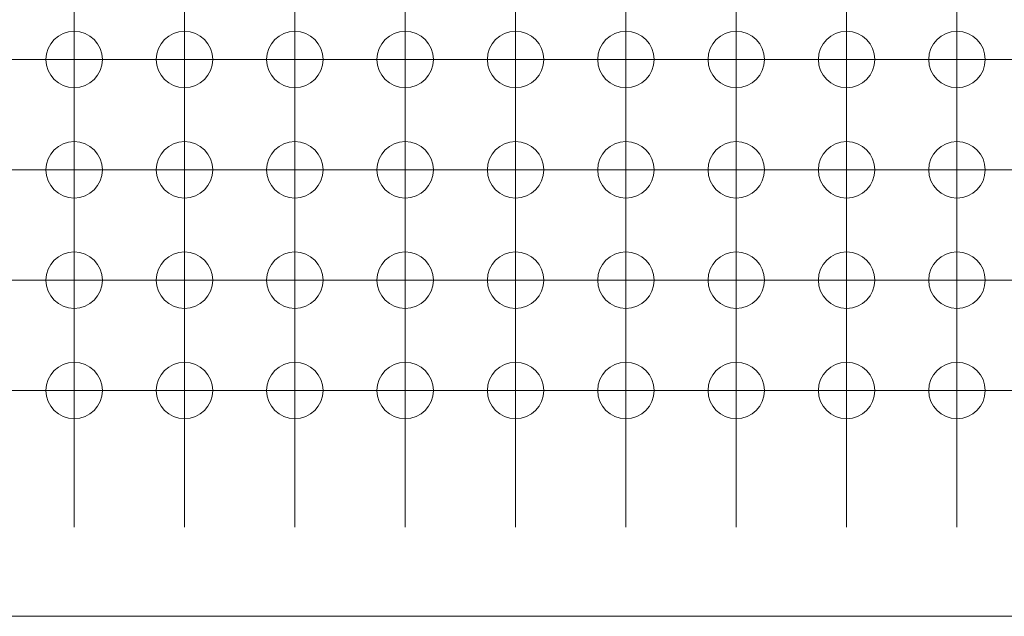
# Model space of a CAD drawing. Units: millimetres. Extents: x 5 to 432, y 3 to 276.
# Drawn here: x 73 to 84, y 53 to 59 of the extents above; entities that cross this region are included whole.
import ezdxf

# ---------------------------------------------------------------- set-up
doc = ezdxf.new("R2010")
doc.units = ezdxf.units.MM

# ---------------------------------------------------------------- blocks, each defined once
blk = doc.blocks.new('SW_CENTERMARKSYMBOL_2088')
at = {"color": 0, "linetype": 'Continuous', "lineweight": 0}
for p, q in [((0, 1.25), (0, 1.575)), ((0, 0), (0, 1.25)), ((-1.25, 0), (-1.575, 0)), ((0, 0), (-1.25, 0)), ((0, 0), (0, -1.25)), ((0, 0), (1.25, 0)), ((1.25, 0), (1.575, 0)), ((0, -1.25), (0, -1.575))]:
    blk.add_line(p, q, dxfattribs=at)
blk = doc.blocks.new('SW_CENTERMARKSYMBOL_2089')
at = {"color": 0, "linetype": 'Continuous', "lineweight": 0}
for p, q in [((0, 1.25), (0, 1.575)), ((0, 0), (0, 1.25)), ((-1.25, 0), (-1.575, 0)), ((0, 0), (-1.25, 0)), ((0, 0), (0, -1.25)), ((0, 0), (1.25, 0)), ((1.25, 0), (1.575, 0)), ((0, -1.25), (0, -1.575))]:
    blk.add_line(p, q, dxfattribs=at)
blk = doc.blocks.new('SW_CENTERMARKSYMBOL_2090')
at = {"color": 0, "linetype": 'Continuous', "lineweight": 0}
for p, q in [((0, 1.25), (0, 1.575)), ((0, 0), (0, 1.25)), ((-1.25, 0), (-1.575, 0)), ((0, 0), (-1.25, 0)), ((0, 0), (0, -1.25)), ((0, 0), (1.25, 0)), ((1.25, 0), (1.575, 0)), ((0, -1.25), (0, -1.575))]:
    blk.add_line(p, q, dxfattribs=at)
blk = doc.blocks.new('SW_CENTERMARKSYMBOL_2091')
at = {"color": 0, "linetype": 'Continuous', "lineweight": 0}
for p, q in [((0, 1.25), (0, 1.575)), ((0, 0), (0, 1.25)), ((-1.25, 0), (-1.575, 0)), ((0, 0), (-1.25, 0)), ((0, 0), (0, -1.25)), ((0, 0), (1.25, 0)), ((1.25, 0), (1.575, 0)), ((0, -1.25), (0, -1.575))]:
    blk.add_line(p, q, dxfattribs=at)
blk = doc.blocks.new('SW_CENTERMARKSYMBOL_2092')
at = {"color": 0, "linetype": 'Continuous', "lineweight": 0}
for p, q in [((0, 1.25), (0, 1.575)), ((0, 0), (0, 1.25)), ((-1.25, 0), (-1.575, 0)), ((0, 0), (-1.25, 0)), ((0, 0), (0, -1.25)), ((0, 0), (1.25, 0)), ((1.25, 0), (1.575, 0)), ((0, -1.25), (0, -1.575))]:
    blk.add_line(p, q, dxfattribs=at)
blk = doc.blocks.new('SW_CENTERMARKSYMBOL_2093')
at = {"color": 0, "linetype": 'Continuous', "lineweight": 0}
for p, q in [((0, 1.25), (0, 1.575)), ((0, 0), (0, 1.25)), ((-1.25, 0), (-1.575, 0)), ((0, 0), (-1.25, 0)), ((0, 0), (0, -1.25)), ((0, 0), (1.25, 0)), ((1.25, 0), (1.575, 0)), ((0, -1.25), (0, -1.575))]:
    blk.add_line(p, q, dxfattribs=at)
blk = doc.blocks.new('SW_CENTERMARKSYMBOL_2094')
at = {"color": 0, "linetype": 'Continuous', "lineweight": 0}
for p, q in [((0, 1.25), (0, 1.575)), ((0, 0), (0, 1.25)), ((-1.25, 0), (-1.575, 0)), ((0, 0), (-1.25, 0)), ((0, 0), (0, -1.25)), ((0, 0), (1.25, 0)), ((1.25, 0), (1.575, 0)), ((0, -1.25), (0, -1.575))]:
    blk.add_line(p, q, dxfattribs=at)
blk = doc.blocks.new('SW_CENTERMARKSYMBOL_2095')
at = {"color": 0, "linetype": 'Continuous', "lineweight": 0}
for p, q in [((0, 1.25), (0, 1.575)), ((0, 0), (0, 1.25)), ((-1.25, 0), (-1.575, 0)), ((0, 0), (-1.25, 0)), ((0, 0), (0, -1.25)), ((0, 0), (1.25, 0)), ((1.25, 0), (1.575, 0)), ((0, -1.25), (0, -1.575))]:
    blk.add_line(p, q, dxfattribs=at)
blk = doc.blocks.new('SW_CENTERMARKSYMBOL_2096')
at = {"color": 0, "linetype": 'Continuous', "lineweight": 0}
for p, q in [((0, 1.25), (0, 1.575)), ((0, 0), (0, 1.25)), ((-1.25, 0), (-1.575, 0)), ((0, 0), (-1.25, 0)), ((0, 0), (0, -1.25)), ((0, 0), (1.25, 0)), ((1.25, 0), (1.575, 0)), ((0, -1.25), (0, -1.575))]:
    blk.add_line(p, q, dxfattribs=at)
blk = doc.blocks.new('SW_CENTERMARKSYMBOL_2097')
at = {"color": 0, "linetype": 'Continuous', "lineweight": 0}
for p, q in [((0, 1.25), (0, 1.575)), ((0, 0), (0, 1.25)), ((-1.25, 0), (-1.575, 0)), ((0, 0), (-1.25, 0)), ((0, 0), (0, -1.25)), ((0, 0), (1.25, 0)), ((1.25, 0), (1.575, 0)), ((0, -1.25), (0, -1.575))]:
    blk.add_line(p, q, dxfattribs=at)
blk = doc.blocks.new('SW_CENTERMARKSYMBOL_2098')
at = {"color": 0, "linetype": 'Continuous', "lineweight": 0}
for p, q in [((0, 1.25), (0, 1.575)), ((0, 0), (0, 1.25)), ((-1.25, 0), (-1.575, 0)), ((0, 0), (-1.25, 0)), ((0, 0), (0, -1.25)), ((0, 0), (1.25, 0)), ((1.25, 0), (1.575, 0)), ((0, -1.25), (0, -1.575))]:
    blk.add_line(p, q, dxfattribs=at)
blk = doc.blocks.new('SW_CENTERMARKSYMBOL_2110')
at = {"color": 0, "linetype": 'Continuous', "lineweight": 0}
for p, q in [((0, 1.25), (0, 1.575)), ((0, 0), (0, 1.25)), ((-1.25, 0), (-1.575, 0)), ((0, 0), (-1.25, 0)), ((0, 0), (0, -1.25)), ((0, 0), (1.25, 0)), ((1.25, 0), (1.575, 0)), ((0, -1.25), (0, -1.575))]:
    blk.add_line(p, q, dxfattribs=at)
blk = doc.blocks.new('SW_CENTERMARKSYMBOL_2111')
at = {"color": 0, "linetype": 'Continuous', "lineweight": 0}
for p, q in [((0, 1.25), (0, 1.575)), ((0, 0), (0, 1.25)), ((-1.25, 0), (-1.575, 0)), ((0, 0), (-1.25, 0)), ((0, 0), (0, -1.25)), ((0, 0), (1.25, 0)), ((1.25, 0), (1.575, 0)), ((0, -1.25), (0, -1.575))]:
    blk.add_line(p, q, dxfattribs=at)
blk = doc.blocks.new('SW_CENTERMARKSYMBOL_2112')
at = {"color": 0, "linetype": 'Continuous', "lineweight": 0}
for p, q in [((0, 1.25), (0, 1.575)), ((0, 0), (0, 1.25)), ((-1.25, 0), (-1.575, 0)), ((0, 0), (-1.25, 0)), ((0, 0), (0, -1.25)), ((0, 0), (1.25, 0)), ((1.25, 0), (1.575, 0)), ((0, -1.25), (0, -1.575))]:
    blk.add_line(p, q, dxfattribs=at)
blk = doc.blocks.new('SW_CENTERMARKSYMBOL_2113')
at = {"color": 0, "linetype": 'Continuous', "lineweight": 0}
for p, q in [((0, 1.25), (0, 1.575)), ((0, 0), (0, 1.25)), ((-1.25, 0), (-1.575, 0)), ((0, 0), (-1.25, 0)), ((0, 0), (0, -1.25)), ((0, 0), (1.25, 0)), ((1.25, 0), (1.575, 0)), ((0, -1.25), (0, -1.575))]:
    blk.add_line(p, q, dxfattribs=at)
blk = doc.blocks.new('SW_CENTERMARKSYMBOL_2114')
at = {"color": 0, "linetype": 'Continuous', "lineweight": 0}
for p, q in [((0, 1.25), (0, 1.575)), ((0, 0), (0, 1.25)), ((-1.25, 0), (-1.575, 0)), ((0, 0), (-1.25, 0)), ((0, 0), (0, -1.25)), ((0, 0), (1.25, 0)), ((1.25, 0), (1.575, 0)), ((0, -1.25), (0, -1.575))]:
    blk.add_line(p, q, dxfattribs=at)
blk = doc.blocks.new('SW_CENTERMARKSYMBOL_2115')
at = {"color": 0, "linetype": 'Continuous', "lineweight": 0}
for p, q in [((0, 1.25), (0, 1.575)), ((0, 0), (0, 1.25)), ((-1.25, 0), (-1.575, 0)), ((0, 0), (-1.25, 0)), ((0, 0), (0, -1.25)), ((0, 0), (1.25, 0)), ((1.25, 0), (1.575, 0)), ((0, -1.25), (0, -1.575))]:
    blk.add_line(p, q, dxfattribs=at)
blk = doc.blocks.new('SW_CENTERMARKSYMBOL_2116')
at = {"color": 0, "linetype": 'Continuous', "lineweight": 0}
for p, q in [((0, 1.25), (0, 1.575)), ((0, 0), (0, 1.25)), ((-1.25, 0), (-1.575, 0)), ((0, 0), (-1.25, 0)), ((0, 0), (0, -1.25)), ((0, 0), (1.25, 0)), ((1.25, 0), (1.575, 0)), ((0, -1.25), (0, -1.575))]:
    blk.add_line(p, q, dxfattribs=at)
blk = doc.blocks.new('SW_CENTERMARKSYMBOL_2117')
at = {"color": 0, "linetype": 'Continuous', "lineweight": 0}
for p, q in [((0, 1.25), (0, 1.575)), ((0, 0), (0, 1.25)), ((-1.25, 0), (-1.575, 0)), ((0, 0), (-1.25, 0)), ((0, 0), (0, -1.25)), ((0, 0), (1.25, 0)), ((1.25, 0), (1.575, 0)), ((0, -1.25), (0, -1.575))]:
    blk.add_line(p, q, dxfattribs=at)
blk = doc.blocks.new('SW_CENTERMARKSYMBOL_2118')
at = {"color": 0, "linetype": 'Continuous', "lineweight": 0}
for p, q in [((0, 1.25), (0, 1.575)), ((0, 0), (0, 1.25)), ((-1.25, 0), (-1.575, 0)), ((0, 0), (-1.25, 0)), ((0, 0), (0, -1.25)), ((0, 0), (1.25, 0)), ((1.25, 0), (1.575, 0)), ((0, -1.25), (0, -1.575))]:
    blk.add_line(p, q, dxfattribs=at)
blk = doc.blocks.new('SW_CENTERMARKSYMBOL_2119')
at = {"color": 0, "linetype": 'Continuous', "lineweight": 0}
for p, q in [((0, 1.25), (0, 1.575)), ((0, 0), (0, 1.25)), ((-1.25, 0), (-1.575, 0)), ((0, 0), (-1.25, 0)), ((0, 0), (0, -1.25)), ((0, 0), (1.25, 0)), ((1.25, 0), (1.575, 0)), ((0, -1.25), (0, -1.575))]:
    blk.add_line(p, q, dxfattribs=at)
blk = doc.blocks.new('SW_CENTERMARKSYMBOL_2120')
at = {"color": 0, "linetype": 'Continuous', "lineweight": 0}
for p, q in [((0, 1.25), (0, 1.575)), ((0, 0), (0, 1.25)), ((-1.25, 0), (-1.575, 0)), ((0, 0), (-1.25, 0)), ((0, 0), (0, -1.25)), ((0, 0), (1.25, 0)), ((1.25, 0), (1.575, 0)), ((0, -1.25), (0, -1.575))]:
    blk.add_line(p, q, dxfattribs=at)
blk = doc.blocks.new('SW_CENTERMARKSYMBOL_2132')
at = {"color": 0, "linetype": 'Continuous', "lineweight": 0}
for p, q in [((0, 1.25), (0, 1.575)), ((0, 0), (0, 1.25)), ((-1.25, 0), (-1.575, 0)), ((0, 0), (-1.25, 0)), ((0, 0), (0, -1.25)), ((0, 0), (1.25, 0)), ((1.25, 0), (1.575, 0)), ((0, -1.25), (0, -1.575))]:
    blk.add_line(p, q, dxfattribs=at)
blk = doc.blocks.new('SW_CENTERMARKSYMBOL_2133')
at = {"color": 0, "linetype": 'Continuous', "lineweight": 0}
for p, q in [((0, 1.25), (0, 1.575)), ((0, 0), (0, 1.25)), ((-1.25, 0), (-1.575, 0)), ((0, 0), (-1.25, 0)), ((0, 0), (0, -1.25)), ((0, 0), (1.25, 0)), ((1.25, 0), (1.575, 0)), ((0, -1.25), (0, -1.575))]:
    blk.add_line(p, q, dxfattribs=at)
blk = doc.blocks.new('SW_CENTERMARKSYMBOL_2134')
at = {"color": 0, "linetype": 'Continuous', "lineweight": 0}
for p, q in [((0, 1.25), (0, 1.575)), ((0, 0), (0, 1.25)), ((-1.25, 0), (-1.575, 0)), ((0, 0), (-1.25, 0)), ((0, 0), (0, -1.25)), ((0, 0), (1.25, 0)), ((1.25, 0), (1.575, 0)), ((0, -1.25), (0, -1.575))]:
    blk.add_line(p, q, dxfattribs=at)
blk = doc.blocks.new('SW_CENTERMARKSYMBOL_2135')
at = {"color": 0, "linetype": 'Continuous', "lineweight": 0}
for p, q in [((0, 1.25), (0, 1.575)), ((0, 0), (0, 1.25)), ((-1.25, 0), (-1.575, 0)), ((0, 0), (-1.25, 0)), ((0, 0), (0, -1.25)), ((0, 0), (1.25, 0)), ((1.25, 0), (1.575, 0)), ((0, -1.25), (0, -1.575))]:
    blk.add_line(p, q, dxfattribs=at)
blk = doc.blocks.new('SW_CENTERMARKSYMBOL_2136')
at = {"color": 0, "linetype": 'Continuous', "lineweight": 0}
for p, q in [((0, 1.25), (0, 1.575)), ((0, 0), (0, 1.25)), ((-1.25, 0), (-1.575, 0)), ((0, 0), (-1.25, 0)), ((0, 0), (0, -1.25)), ((0, 0), (1.25, 0)), ((1.25, 0), (1.575, 0)), ((0, -1.25), (0, -1.575))]:
    blk.add_line(p, q, dxfattribs=at)
blk = doc.blocks.new('SW_CENTERMARKSYMBOL_2137')
at = {"color": 0, "linetype": 'Continuous', "lineweight": 0}
for p, q in [((0, 1.25), (0, 1.575)), ((0, 0), (0, 1.25)), ((-1.25, 0), (-1.575, 0)), ((0, 0), (-1.25, 0)), ((0, 0), (0, -1.25)), ((0, 0), (1.25, 0)), ((1.25, 0), (1.575, 0)), ((0, -1.25), (0, -1.575))]:
    blk.add_line(p, q, dxfattribs=at)
blk = doc.blocks.new('SW_CENTERMARKSYMBOL_2138')
at = {"color": 0, "linetype": 'Continuous', "lineweight": 0}
for p, q in [((0, 1.25), (0, 1.575)), ((0, 0), (0, 1.25)), ((-1.25, 0), (-1.575, 0)), ((0, 0), (-1.25, 0)), ((0, 0), (0, -1.25)), ((0, 0), (1.25, 0)), ((1.25, 0), (1.575, 0)), ((0, -1.25), (0, -1.575))]:
    blk.add_line(p, q, dxfattribs=at)
blk = doc.blocks.new('SW_CENTERMARKSYMBOL_2139')
at = {"color": 0, "linetype": 'Continuous', "lineweight": 0}
for p, q in [((0, 1.25), (0, 1.575)), ((0, 0), (0, 1.25)), ((-1.25, 0), (-1.575, 0)), ((0, 0), (-1.25, 0)), ((0, 0), (0, -1.25)), ((0, 0), (1.25, 0)), ((1.25, 0), (1.575, 0)), ((0, -1.25), (0, -1.575))]:
    blk.add_line(p, q, dxfattribs=at)
blk = doc.blocks.new('SW_CENTERMARKSYMBOL_2140')
at = {"color": 0, "linetype": 'Continuous', "lineweight": 0}
for p, q in [((0, 1.25), (0, 1.575)), ((0, 0), (0, 1.25)), ((-1.25, 0), (-1.575, 0)), ((0, 0), (-1.25, 0)), ((0, 0), (0, -1.25)), ((0, 0), (1.25, 0)), ((1.25, 0), (1.575, 0)), ((0, -1.25), (0, -1.575))]:
    blk.add_line(p, q, dxfattribs=at)
blk = doc.blocks.new('SW_CENTERMARKSYMBOL_2141')
at = {"color": 0, "linetype": 'Continuous', "lineweight": 0}
for p, q in [((0, 1.25), (0, 1.575)), ((0, 0), (0, 1.25)), ((-1.25, 0), (-1.575, 0)), ((0, 0), (-1.25, 0)), ((0, 0), (0, -1.25)), ((0, 0), (1.25, 0)), ((1.25, 0), (1.575, 0)), ((0, -1.25), (0, -1.575))]:
    blk.add_line(p, q, dxfattribs=at)
blk = doc.blocks.new('SW_CENTERMARKSYMBOL_2142')
at = {"color": 0, "linetype": 'Continuous', "lineweight": 0}
for p, q in [((0, 1.25), (0, 1.575)), ((0, 0), (0, 1.25)), ((-1.25, 0), (-1.575, 0)), ((0, 0), (-1.25, 0)), ((0, 0), (0, -1.25)), ((0, 0), (1.25, 0)), ((1.25, 0), (1.575, 0)), ((0, -1.25), (0, -1.575))]:
    blk.add_line(p, q, dxfattribs=at)
blk = doc.blocks.new('SW_CENTERMARKSYMBOL_2154')
at = {"color": 0, "linetype": 'Continuous', "lineweight": 0}
for p, q in [((0, 1.25), (0, 1.575)), ((0, 0), (0, 1.25)), ((-1.25, 0), (-1.575, 0)), ((0, 0), (-1.25, 0)), ((0, 0), (0, -1.25)), ((0, 0), (1.25, 0)), ((1.25, 0), (1.575, 0)), ((0, -1.25), (0, -1.575))]:
    blk.add_line(p, q, dxfattribs=at)
blk = doc.blocks.new('SW_CENTERMARKSYMBOL_2155')
at = {"color": 0, "linetype": 'Continuous', "lineweight": 0}
for p, q in [((0, 1.25), (0, 1.575)), ((0, 0), (0, 1.25)), ((-1.25, 0), (-1.575, 0)), ((0, 0), (-1.25, 0)), ((0, 0), (0, -1.25)), ((0, 0), (1.25, 0)), ((1.25, 0), (1.575, 0)), ((0, -1.25), (0, -1.575))]:
    blk.add_line(p, q, dxfattribs=at)
blk = doc.blocks.new('SW_CENTERMARKSYMBOL_2156')
at = {"color": 0, "linetype": 'Continuous', "lineweight": 0}
for p, q in [((0, 1.25), (0, 1.575)), ((0, 0), (0, 1.25)), ((-1.25, 0), (-1.575, 0)), ((0, 0), (-1.25, 0)), ((0, 0), (0, -1.25)), ((0, 0), (1.25, 0)), ((1.25, 0), (1.575, 0)), ((0, -1.25), (0, -1.575))]:
    blk.add_line(p, q, dxfattribs=at)
blk = doc.blocks.new('SW_CENTERMARKSYMBOL_2157')
at = {"color": 0, "linetype": 'Continuous', "lineweight": 0}
for p, q in [((0, 1.25), (0, 1.575)), ((0, 0), (0, 1.25)), ((-1.25, 0), (-1.575, 0)), ((0, 0), (-1.25, 0)), ((0, 0), (0, -1.25)), ((0, 0), (1.25, 0)), ((1.25, 0), (1.575, 0)), ((0, -1.25), (0, -1.575))]:
    blk.add_line(p, q, dxfattribs=at)
blk = doc.blocks.new('SW_CENTERMARKSYMBOL_2158')
at = {"color": 0, "linetype": 'Continuous', "lineweight": 0}
for p, q in [((0, 1.25), (0, 1.575)), ((0, 0), (0, 1.25)), ((-1.25, 0), (-1.575, 0)), ((0, 0), (-1.25, 0)), ((0, 0), (0, -1.25)), ((0, 0), (1.25, 0)), ((1.25, 0), (1.575, 0)), ((0, -1.25), (0, -1.575))]:
    blk.add_line(p, q, dxfattribs=at)
blk = doc.blocks.new('SW_CENTERMARKSYMBOL_2159')
at = {"color": 0, "linetype": 'Continuous', "lineweight": 0}
for p, q in [((0, 1.25), (0, 1.575)), ((0, 0), (0, 1.25)), ((-1.25, 0), (-1.575, 0)), ((0, 0), (-1.25, 0)), ((0, 0), (0, -1.25)), ((0, 0), (1.25, 0)), ((1.25, 0), (1.575, 0)), ((0, -1.25), (0, -1.575))]:
    blk.add_line(p, q, dxfattribs=at)
blk = doc.blocks.new('SW_CENTERMARKSYMBOL_2160')
at = {"color": 0, "linetype": 'Continuous', "lineweight": 0}
for p, q in [((0, 1.25), (0, 1.575)), ((0, 0), (0, 1.25)), ((-1.25, 0), (-1.575, 0)), ((0, 0), (-1.25, 0)), ((0, 0), (0, -1.25)), ((0, 0), (1.25, 0)), ((1.25, 0), (1.575, 0)), ((0, -1.25), (0, -1.575))]:
    blk.add_line(p, q, dxfattribs=at)
blk = doc.blocks.new('SW_CENTERMARKSYMBOL_2161')
at = {"color": 0, "linetype": 'Continuous', "lineweight": 0}
for p, q in [((0, 1.25), (0, 1.575)), ((0, 0), (0, 1.25)), ((-1.25, 0), (-1.575, 0)), ((0, 0), (-1.25, 0)), ((0, 0), (0, -1.25)), ((0, 0), (1.25, 0)), ((1.25, 0), (1.575, 0)), ((0, -1.25), (0, -1.575))]:
    blk.add_line(p, q, dxfattribs=at)
blk = doc.blocks.new('SW_CENTERMARKSYMBOL_2162')
at = {"color": 0, "linetype": 'Continuous', "lineweight": 0}
for p, q in [((0, 1.25), (0, 1.575)), ((0, 0), (0, 1.25)), ((-1.25, 0), (-1.575, 0)), ((0, 0), (-1.25, 0)), ((0, 0), (0, -1.25)), ((0, 0), (1.25, 0)), ((1.25, 0), (1.575, 0)), ((0, -1.25), (0, -1.575))]:
    blk.add_line(p, q, dxfattribs=at)
blk = doc.blocks.new('SW_CENTERMARKSYMBOL_2163')
at = {"color": 0, "linetype": 'Continuous', "lineweight": 0}
for p, q in [((0, 1.25), (0, 1.575)), ((0, 0), (0, 1.25)), ((-1.25, 0), (-1.575, 0)), ((0, 0), (-1.25, 0)), ((0, 0), (0, -1.25)), ((0, 0), (1.25, 0)), ((1.25, 0), (1.575, 0)), ((0, -1.25), (0, -1.575))]:
    blk.add_line(p, q, dxfattribs=at)
blk = doc.blocks.new('SW_CENTERMARKSYMBOL_2164')
at = {"color": 0, "linetype": 'Continuous', "lineweight": 0}
for p, q in [((0, 1.25), (0, 1.575)), ((0, 0), (0, 1.25)), ((-1.25, 0), (-1.575, 0)), ((0, 0), (-1.25, 0)), ((0, 0), (0, -1.25)), ((0, 0), (1.25, 0)), ((1.25, 0), (1.575, 0)), ((0, -1.25), (0, -1.575))]:
    blk.add_line(p, q, dxfattribs=at)
blk = doc.blocks.new('SW_CENTERMARKSYMBOL_2176')
at = {"color": 0, "linetype": 'Continuous', "lineweight": 0}
for p, q in [((0, 1.25), (0, 1.575)), ((0, 0), (0, 1.25)), ((-1.25, 0), (-1.575, 0)), ((0, 0), (-1.25, 0)), ((0, 0), (0, -1.25)), ((0, 0), (1.25, 0)), ((1.25, 0), (1.575, 0)), ((0, -1.25), (0, -1.575))]:
    blk.add_line(p, q, dxfattribs=at)
blk = doc.blocks.new('SW_CENTERMARKSYMBOL_2177')
at = {"color": 0, "linetype": 'Continuous', "lineweight": 0}
for p, q in [((0, 1.25), (0, 1.575)), ((0, 0), (0, 1.25)), ((-1.25, 0), (-1.575, 0)), ((0, 0), (-1.25, 0)), ((0, 0), (0, -1.25)), ((0, 0), (1.25, 0)), ((1.25, 0), (1.575, 0)), ((0, -1.25), (0, -1.575))]:
    blk.add_line(p, q, dxfattribs=at)
blk = doc.blocks.new('SW_CENTERMARKSYMBOL_2178')
at = {"color": 0, "linetype": 'Continuous', "lineweight": 0}
for p, q in [((0, 1.25), (0, 1.575)), ((0, 0), (0, 1.25)), ((-1.25, 0), (-1.575, 0)), ((0, 0), (-1.25, 0)), ((0, 0), (0, -1.25)), ((0, 0), (1.25, 0)), ((1.25, 0), (1.575, 0)), ((0, -1.25), (0, -1.575))]:
    blk.add_line(p, q, dxfattribs=at)
blk = doc.blocks.new('SW_CENTERMARKSYMBOL_2179')
at = {"color": 0, "linetype": 'Continuous', "lineweight": 0}
for p, q in [((0, 1.25), (0, 1.575)), ((0, 0), (0, 1.25)), ((-1.25, 0), (-1.575, 0)), ((0, 0), (-1.25, 0)), ((0, 0), (0, -1.25)), ((0, 0), (1.25, 0)), ((1.25, 0), (1.575, 0)), ((0, -1.25), (0, -1.575))]:
    blk.add_line(p, q, dxfattribs=at)
blk = doc.blocks.new('SW_CENTERMARKSYMBOL_2180')
at = {"color": 0, "linetype": 'Continuous', "lineweight": 0}
for p, q in [((0, 1.25), (0, 1.575)), ((0, 0), (0, 1.25)), ((-1.25, 0), (-1.575, 0)), ((0, 0), (-1.25, 0)), ((0, 0), (0, -1.25)), ((0, 0), (1.25, 0)), ((1.25, 0), (1.575, 0)), ((0, -1.25), (0, -1.575))]:
    blk.add_line(p, q, dxfattribs=at)
blk = doc.blocks.new('SW_CENTERMARKSYMBOL_2181')
at = {"color": 0, "linetype": 'Continuous', "lineweight": 0}
for p, q in [((0, 1.25), (0, 1.575)), ((0, 0), (0, 1.25)), ((-1.25, 0), (-1.575, 0)), ((0, 0), (-1.25, 0)), ((0, 0), (0, -1.25)), ((0, 0), (1.25, 0)), ((1.25, 0), (1.575, 0)), ((0, -1.25), (0, -1.575))]:
    blk.add_line(p, q, dxfattribs=at)
blk = doc.blocks.new('SW_CENTERMARKSYMBOL_2182')
at = {"color": 0, "linetype": 'Continuous', "lineweight": 0}
for p, q in [((0, 1.25), (0, 1.575)), ((0, 0), (0, 1.25)), ((-1.25, 0), (-1.575, 0)), ((0, 0), (-1.25, 0)), ((0, 0), (0, -1.25)), ((0, 0), (1.25, 0)), ((1.25, 0), (1.575, 0)), ((0, -1.25), (0, -1.575))]:
    blk.add_line(p, q, dxfattribs=at)
blk = doc.blocks.new('SW_CENTERMARKSYMBOL_2183')
at = {"color": 0, "linetype": 'Continuous', "lineweight": 0}
for p, q in [((0, 1.25), (0, 1.575)), ((0, 0), (0, 1.25)), ((-1.25, 0), (-1.575, 0)), ((0, 0), (-1.25, 0)), ((0, 0), (0, -1.25)), ((0, 0), (1.25, 0)), ((1.25, 0), (1.575, 0)), ((0, -1.25), (0, -1.575))]:
    blk.add_line(p, q, dxfattribs=at)
blk = doc.blocks.new('SW_CENTERMARKSYMBOL_2184')
at = {"color": 0, "linetype": 'Continuous', "lineweight": 0}
for p, q in [((0, 1.25), (0, 1.575)), ((0, 0), (0, 1.25)), ((-1.25, 0), (-1.575, 0)), ((0, 0), (-1.25, 0)), ((0, 0), (0, -1.25)), ((0, 0), (1.25, 0)), ((1.25, 0), (1.575, 0)), ((0, -1.25), (0, -1.575))]:
    blk.add_line(p, q, dxfattribs=at)
blk = doc.blocks.new('SW_CENTERMARKSYMBOL_2185')
at = {"color": 0, "linetype": 'Continuous', "lineweight": 0}
for p, q in [((0, 1.25), (0, 1.575)), ((0, 0), (0, 1.25)), ((-1.25, 0), (-1.575, 0)), ((0, 0), (-1.25, 0)), ((0, 0), (0, -1.25)), ((0, 0), (1.25, 0)), ((1.25, 0), (1.575, 0)), ((0, -1.25), (0, -1.575))]:
    blk.add_line(p, q, dxfattribs=at)
blk = doc.blocks.new('SW_CENTERMARKSYMBOL_2186')
at = {"color": 0, "linetype": 'Continuous', "lineweight": 0}
for p, q in [((0, 1.25), (0, 1.575)), ((0, 0), (0, 1.25)), ((-1.25, 0), (-1.575, 0)), ((0, 0), (-1.25, 0)), ((0, 0), (0, -1.25)), ((0, 0), (1.25, 0)), ((1.25, 0), (1.575, 0)), ((0, -1.25), (0, -1.575))]:
    blk.add_line(p, q, dxfattribs=at)

msp = doc.modelspace()

# ---------------------------------------------------------------- linework, layer by layer
at = {"color": 7, "linetype": 'Continuous', "lineweight": 15}
msp.add_line((28.1596, 52.5197), (93.0596, 52.5197), dxfattribs=at)
for centre in [(73.3096, 58.9297), (74.5796, 58.9297), (75.8496, 58.9297), (77.1196, 58.9297), (78.3896, 58.9297), (79.6596, 58.9297), (80.9296, 58.9297), (82.1996, 58.9297), (83.4696, 58.9297), (73.3096, 57.6597), (74.5796, 57.6597), (75.8496, 57.6597), (77.1196, 57.6597), (78.3896, 57.6597), (79.6596, 57.6597), (80.9296, 57.6597), (82.1996, 57.6597), (83.4696, 57.6597), (73.3096, 56.3897), (74.5796, 56.3897), (75.8496, 56.3897), (77.1196, 56.3897), (78.3896, 56.3897), (79.6596, 56.3897), (80.9296, 56.3897), (82.1996, 56.3897), (83.4696, 56.3897), (73.3096, 55.1197), (74.5796, 55.1197), (75.8496, 55.1197), (77.1196, 55.1197), (78.3896, 55.1197), (79.6596, 55.1197), (80.9296, 55.1197), (82.1996, 55.1197), (83.4696, 55.1197)]:
    msp.add_circle(centre, 0.325, dxfattribs=at)

# ---------------------------------------------------------------- block references
at = {"color": 7, "linetype": 'Continuous', "lineweight": 0}
for name, p in [('SW_CENTERMARKSYMBOL_2088', (72.0396, 60.1997)), ('SW_CENTERMARKSYMBOL_2089', (73.3096, 60.1997)), ('SW_CENTERMARKSYMBOL_2090', (74.5796, 60.1997)), ('SW_CENTERMARKSYMBOL_2091', (75.8496, 60.1997)), ('SW_CENTERMARKSYMBOL_2092', (77.1196, 60.1997)), ('SW_CENTERMARKSYMBOL_2093', (78.3896, 60.1997)), ('SW_CENTERMARKSYMBOL_2094', (79.6596, 60.1997)), ('SW_CENTERMARKSYMBOL_2095', (80.9296, 60.1997)), ('SW_CENTERMARKSYMBOL_2096', (82.1996, 60.1997)), ('SW_CENTERMARKSYMBOL_2097', (83.4696, 60.1997)), ('SW_CENTERMARKSYMBOL_2098', (84.7396, 60.1997)), ('SW_CENTERMARKSYMBOL_2110', (72.0396, 58.9297)), ('SW_CENTERMARKSYMBOL_2111', (73.3096, 58.9297)), ('SW_CENTERMARKSYMBOL_2112', (74.5796, 58.9297)), ('SW_CENTERMARKSYMBOL_2113', (75.8496, 58.9297)), ('SW_CENTERMARKSYMBOL_2114', (77.1196, 58.9297)), ('SW_CENTERMARKSYMBOL_2115', (78.3896, 58.9297)), ('SW_CENTERMARKSYMBOL_2116', (79.6596, 58.9297)), ('SW_CENTERMARKSYMBOL_2117', (80.9296, 58.9297)), ('SW_CENTERMARKSYMBOL_2118', (82.1996, 58.9297)), ('SW_CENTERMARKSYMBOL_2119', (83.4696, 58.9297)), ('SW_CENTERMARKSYMBOL_2120', (84.7396, 58.9297)), ('SW_CENTERMARKSYMBOL_2132', (72.0396, 57.6597)), ('SW_CENTERMARKSYMBOL_2133', (73.3096, 57.6597)), ('SW_CENTERMARKSYMBOL_2134', (74.5796, 57.6597)), ('SW_CENTERMARKSYMBOL_2135', (75.8496, 57.6597)), ('SW_CENTERMARKSYMBOL_2136', (77.1196, 57.6597)), ('SW_CENTERMARKSYMBOL_2137', (78.3896, 57.6597)), ('SW_CENTERMARKSYMBOL_2138', (79.6596, 57.6597)), ('SW_CENTERMARKSYMBOL_2139', (80.9296, 57.6597)), ('SW_CENTERMARKSYMBOL_2140', (82.1996, 57.6597)), ('SW_CENTERMARKSYMBOL_2141', (83.4696, 57.6597)), ('SW_CENTERMARKSYMBOL_2142', (84.7396, 57.6597)), ('SW_CENTERMARKSYMBOL_2154', (72.0396, 56.3897)), ('SW_CENTERMARKSYMBOL_2155', (73.3096, 56.3897)), ('SW_CENTERMARKSYMBOL_2156', (74.5796, 56.3897)), ('SW_CENTERMARKSYMBOL_2157', (75.8496, 56.3897)), ('SW_CENTERMARKSYMBOL_2158', (77.1196, 56.3897)), ('SW_CENTERMARKSYMBOL_2159', (78.3896, 56.3897)), ('SW_CENTERMARKSYMBOL_2160', (79.6596, 56.3897)), ('SW_CENTERMARKSYMBOL_2161', (80.9296, 56.3897)), ('SW_CENTERMARKSYMBOL_2162', (82.1996, 56.3897)), ('SW_CENTERMARKSYMBOL_2163', (83.4696, 56.3897)), ('SW_CENTERMARKSYMBOL_2164', (84.7396, 56.3897)), ('SW_CENTERMARKSYMBOL_2176', (72.0396, 55.1197)), ('SW_CENTERMARKSYMBOL_2177', (73.3096, 55.1197)), ('SW_CENTERMARKSYMBOL_2178', (74.5796, 55.1197)), ('SW_CENTERMARKSYMBOL_2179', (75.8496, 55.1197)), ('SW_CENTERMARKSYMBOL_2180', (77.1196, 55.1197)), ('SW_CENTERMARKSYMBOL_2181', (78.3896, 55.1197)), ('SW_CENTERMARKSYMBOL_2182', (79.6596, 55.1197)), ('SW_CENTERMARKSYMBOL_2183', (80.9296, 55.1197)), ('SW_CENTERMARKSYMBOL_2184', (82.1996, 55.1197)), ('SW_CENTERMARKSYMBOL_2185', (83.4696, 55.1197)), ('SW_CENTERMARKSYMBOL_2186', (84.7396, 55.1197))]:
    msp.add_blockref(name, p, dxfattribs=at)

doc.saveas('drawing.dxf')
